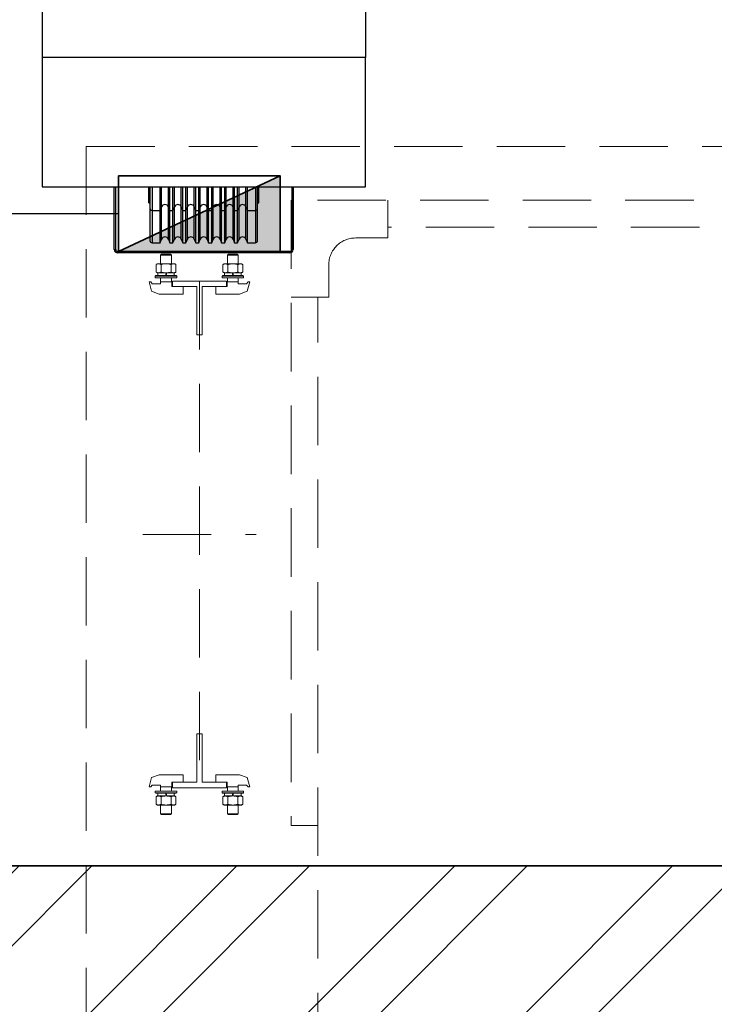
# Model space of a CAD drawing. Units: millimetres. Extents: x 5659 to 381808, y -39418 to 77227.
# Drawn here: x 277790 to 278435, y -37950 to -37037 of the extents above; entities that cross this region are included whole.
import ezdxf

# ---------------------------------------------------------------- set-up
doc = ezdxf.new("R2010")
doc.units = ezdxf.units.MM
doc.header["$LTSCALE"] = 20
doc.header["$PDMODE"] = 1
doc.linetypes.add('ČÁRKOVANÁ2', pattern=[9.525, 6.35, -3.175])
doc.layers.get('Defpoints').update_dxf_attribs({"lineweight": 9})
for name, color, linetype, lineweight in [('KOTY', 7, 'Continuous', 9), ('PŘEJEZD', 7, 'ČÁRKOVANÁ2', 9), ('ZDI', 3, 'Continuous', 35), ('ŠRAFY', 7, 'Continuous', 9)]:
    doc.layers.add(name, color=color, linetype=linetype, lineweight=lineweight)
doc.layers.add('ROŠT', color=86, linetype='Continuous')
doc.styles.get("Standard").update_dxf_attribs({"font": 'arial.ttf'})
doc.dimstyles.get("Standard").update_dxf_attribs({"dimscale": 20, "dimtxt": 3, "dimasz": 3, "dimexe": 1, "dimexo": 0, "dimgap": 1.5, "dimtad": 1, "dimdsep": 46, "dimtxsty": 'Standard', "dimcen": 0, "dimdle": 1, "dimclrd": 256, "dimclre": 256, "dimclrt": 256, "dimaunit": 1, "dimadec": 0, "dimazin": 0, "dimtfac": 0.6, "dimtmove": 0, "dimatfit": 0, "dimfxl": 0, "dimtolj": 1, "dimarcsym": 0})

# ---------------------------------------------------------------- blocks, each defined once
blk = doc.blocks.new('*D234')
at = {"layer": 'Defpoints', "color": 0, "ltscale": 0.5}
for p in [(277259.93, -36121.62), (277676.68, -36121.62), (277881.68, -37216.62)]:
    blk.add_point(p, dxfattribs=at)
at = {"layer": 'KOTY', "lineweight": -2, "ltscale": 0.5}
for p, q in [((277676.68, -36121.62), (277239.93, -36121.62)), ((277259.93, -37156.62), (277259.93, -36181.62)), ((277881.68, -37216.62), (277239.93, -37216.62))]:
    blk.add_line(p, q, dxfattribs=at)
at = {"layer": 'KOTY', "ltscale": 0.5}
for points in [[(277249.93, -36181.62), (277269.93, -36181.62), (277259.93, -36121.62)], [(277249.93, -37156.62), (277269.93, -37156.62), (277259.93, -37216.62)]]:
    blk.add_solid(points, dxfattribs=at)
at = {"layer": 'KOTY', "color": 6, "ltscale": 0.5, "insert": (277199.93, -36669.12), "char_height": 60, "attachment_point": 5, "rotation": 90}
blk.add_mtext('\\A1;*', dxfattribs=at)

msp = doc.modelspace()

# ---------------------------------------------------------------- hatches: boundary and pattern name
at = {"layer": 'ZDI', "ltscale": 0.5}
h = msp.add_hatch(color=256, dxfattribs=at)
h.dxf.hatch_style = 1
h.paths.add_polyline_path([(277881.6815, -37251.6238), (278031.6815, -37251.6238), (278031.6815, -37181.6238)])
at = {"layer": 'ŠRAFY', "ltscale": 0.5}
h = msp.add_hatch(dxfattribs=at)
h.set_pattern_fill('ANSI32', color=256, scale=15, style=0)
h.paths.add_polyline_path([(277476.6814, -35156.6238), (278276.6814, -35156.6238), (278276.6814, -35356.6238), (277676.6814, -35356.6238), (277676.6814, -37821.6238), (279106.6814, -37821.6238), (279106.6814, -38656.6238), (279926.6814, -38656.6238), (279926.6814, -36756.6238), (280126.6814, -36756.6238), (280126.6814, -38856.6238), (277476.6814, -38856.6238)])
edge = h.paths.add_edge_path(flags=16)
edge.add_line((277676.6814, -37971.6238), (279006.6814, -37971.6238))
edge.add_line((277676.6814, -38656.6238), (277676.6814, -37971.6238))
edge.add_line((279041.6814, -38656.6238), (277676.6814, -38656.6238))
edge.add_line((279006.6814, -38656.6238), (279006.6814, -37971.6238))

# ---------------------------------------------------------------- linework, layer by layer
at = {"layer": 'PŘEJEZD', "ltscale": 0.5}
for p, q in [((277851.6815, -37154.1238), (279051.6814, -37154.1238)), ((277851.6815, -37154.1238), (277851.6815, -38654.1238)), ((278041.6814, -37204.1238), (278041.6814, -37784.1238)), ((278891.6814, -37204.1238), (278041.6814, -37204.1238)), ((278131.6814, -37204.1238), (278131.6814, -37239.1238)), ((278801.6814, -37229.1238), (278131.6814, -37229.1238)), ((278131.6814, -37239.1238), (278101.6814, -37239.1238)), ((277920.6815, -37254.9605), (277921.5148, -37254.1271)), ((277930.6815, -37254.9605), (277920.6815, -37254.9605)), ((277920.6815, -37263.0571), (277920.6815, -37254.9605)), ((277929.8482, -37254.1271), (277921.5148, -37254.1271)), ((277930.6815, -37254.9605), (277929.8482, -37254.1271)), ((277930.6815, -37263.0571), (277930.6815, -37254.9605)), ((277982.6815, -37254.9605), (277983.5148, -37254.1271)), ((277982.6815, -37254.9605), (277992.6815, -37254.9605)), ((277982.6815, -37263.0571), (277982.6815, -37254.9605)), ((277983.5148, -37254.1271), (277991.8482, -37254.1271)), ((277992.6815, -37254.9605), (277991.8482, -37254.1271)), ((277992.6815, -37263.0571), (277992.6815, -37254.9605)), ((277916.4439, -37263.7717), (277917.6815, -37263.0571)), ((277916.4439, -37270.7426), (277916.4439, -37263.7717)), ((277917.6815, -37263.0571), (277925.6815, -37263.0571)), ((277921.0627, -37270.7426), (277921.0627, -37263.7717)), ((277933.6815, -37263.0571), (277925.6815, -37263.0571)), ((277930.3003, -37270.7426), (277930.3003, -37263.7717)), ((277934.9191, -37263.7717), (277933.6815, -37263.0571)), ((277934.9191, -37270.7426), (277934.9191, -37263.7717)), ((277978.4439, -37263.7717), (277979.6815, -37263.0571)), ((277978.4439, -37270.7426), (277978.4439, -37263.7717)), ((277979.6815, -37263.0571), (277987.6815, -37263.0571)), ((277983.0627, -37270.7426), (277983.0627, -37263.7717)), ((277995.6815, -37263.0571), (277987.6815, -37263.0571)), ((277992.3003, -37270.7426), (277992.3003, -37263.7717)), ((277996.9191, -37263.7717), (277995.6815, -37263.0571)), ((277996.9191, -37270.7426), (277996.9191, -37263.7717)), ((278076.6814, -37294.1238), (278076.6814, -37264.1238)), ((277915.6815, -37274.4571), (277916.1815, -37273.9571)), ((277915.6815, -37275.9571), (277915.6815, -37274.4571)), ((277915.6815, -37274.4571), (277935.6815, -37274.4571)), ((277935.6815, -37275.9571), (277915.6815, -37275.9571)), ((277916.1815, -37273.9571), (277935.1815, -37273.9571)), ((277917.6815, -37271.4571), (277916.4439, -37270.7426)), ((277925.6815, -37271.4571), (277917.6815, -37271.4571)), ((277918.0815, -37273.9571), (277918.0815, -37271.4571)), ((277918.0815, -37271.4571), (277933.2815, -37271.4571)), ((277933.2815, -37273.9571), (277918.0815, -37273.9571)), ((277920.6815, -37281.6238), (277920.6815, -37275.9571)), ((277920.6815, -37275.9571), (277930.6815, -37275.9571)), ((277925.0565, -37273.9571), (277925.6815, -37271.4571)), ((277925.6815, -37271.4571), (277933.6815, -37271.4571)), ((277925.6815, -37273.9571), (277926.3065, -37271.4571)), ((277930.6815, -37279.9571), (277930.6815, -37275.9571)), ((277933.2815, -37271.4571), (277933.2815, -37273.9571)), ((277933.6815, -37271.4571), (277934.9191, -37270.7426)), ((277935.1815, -37273.9571), (277935.6815, -37274.4571)), ((277935.6815, -37274.4571), (277935.6815, -37275.9571)), ((277978.1815, -37273.9571), (277977.6815, -37274.4571)), ((277997.6815, -37274.4571), (277977.6815, -37274.4571)), ((277977.6815, -37274.4571), (277977.6815, -37275.9571)), ((277977.6815, -37275.9571), (277997.6815, -37275.9571)), ((277997.1815, -37273.9571), (277978.1815, -37273.9571)), ((277979.6815, -37271.4571), (277978.4439, -37270.7426)), ((277987.6815, -37271.4571), (277979.6815, -37271.4571)), ((277995.2815, -37271.4571), (277980.0815, -37271.4571)), ((277980.0815, -37271.4571), (277980.0815, -37273.9571)), ((277980.0815, -37273.9571), (277995.2815, -37273.9571)), ((277982.6815, -37279.9571), (277982.6815, -37275.9571)), ((277992.6815, -37275.9571), (277982.6815, -37275.9571)), ((277987.6815, -37273.9571), (277987.0565, -37271.4571)), ((277987.6815, -37271.4571), (277995.6815, -37271.4571)), ((277988.3065, -37273.9571), (277987.6815, -37271.4571)), ((277992.6815, -37281.6238), (277992.6815, -37275.9571)), ((277995.2815, -37273.9571), (277995.2815, -37271.4571)), ((277995.6815, -37271.4571), (277996.9191, -37270.7426)), ((277997.6815, -37274.4571), (277997.1815, -37273.9571)), ((277997.6815, -37275.9571), (277997.6815, -37274.4571)), ((277912.3032, -37288.5844), (277909.9315, -37279.9571)), ((277909.9315, -37279.9571), (277911.5982, -37279.9571)), ((277912.8482, -37281.6238), (277911.5982, -37279.9571)), ((277920.6815, -37281.6238), (277912.8482, -37281.6238)), ((277920.6815, -37279.9571), (277931.0982, -37279.9571)), ((277931.0982, -37279.9571), (277931.0982, -37284.1238)), ((277941.4315, -37284.1238), (277931.0982, -37284.1238)), ((277931.6815, -37279.1238), (277931.6815, -37284.1238)), ((277931.6815, -37279.1238), (277981.6815, -37279.1238)), ((277931.6815, -37284.1238), (277954.1815, -37284.1238)), ((277941.4315, -37291.1271), (277941.4315, -37284.1238)), ((277954.1815, -37284.1238), (277954.1815, -37329.1238)), ((277956.6815, -37279.1238), (277956.6815, -37749.1238)), ((277959.1815, -37284.1238), (277981.6815, -37284.1238)), ((277959.1815, -37284.1238), (277959.1815, -37329.1238)), ((277971.9315, -37284.1238), (277982.2648, -37284.1238)), ((277971.9315, -37291.1271), (277971.9315, -37284.1238)), ((277981.6815, -37279.1238), (277981.6815, -37284.1238)), ((277992.6815, -37279.9571), (277982.2648, -37279.9571)), ((277982.2648, -37279.9571), (277982.2648, -37284.1238)), ((277992.6815, -37281.6238), (278000.5148, -37281.6238)), ((278000.5148, -37281.6238), (278001.7648, -37279.9571)), ((278001.0598, -37288.5844), (278003.4315, -37279.9571)), ((278003.4315, -37279.9571), (278001.7648, -37279.9571)), ((277919.4315, -37291.1271), (277912.3032, -37288.5844)), ((277919.4315, -37291.1271), (277941.4315, -37291.1271)), ((277993.9315, -37291.1271), (277971.9315, -37291.1271)), ((277993.9315, -37291.1271), (278001.0598, -37288.5844)), ((278076.6814, -37294.1238), (278041.6814, -37294.1238)), ((278041.6814, -37294.1238), (278076.6814, -37294.1238)), ((278066.6814, -38479.1238), (278066.6814, -37294.1238)), ((277954.1815, -37329.1238), (277959.1815, -37329.1238)), ((277904.1815, -37514.1238), (278009.1815, -37514.1238)), ((277954.1815, -37699.1238), (277959.1815, -37699.1238)), ((277954.1815, -37744.1238), (277954.1815, -37699.1238)), ((277959.1815, -37744.1238), (277959.1815, -37699.1238)), ((277912.3032, -37739.6632), (277909.9315, -37748.2905)), ((277919.4315, -37737.1205), (277912.3032, -37739.6632)), ((277919.4315, -37737.1205), (277941.4315, -37737.1205)), ((277941.4315, -37737.1205), (277941.4315, -37744.1238)), ((277993.9315, -37737.1205), (277971.9315, -37737.1205)), ((277971.9315, -37737.1205), (277971.9315, -37744.1238)), ((277993.9315, -37737.1205), (278001.0598, -37739.6632)), ((278001.0598, -37739.6632), (278003.4315, -37748.2905)), ((277909.9315, -37748.2905), (277911.5982, -37748.2905)), ((277912.8482, -37746.6238), (277911.5982, -37748.2905)), ((277920.6815, -37746.6238), (277912.8482, -37746.6238)), ((277915.6815, -37752.2905), (277915.6815, -37753.7905)), ((277935.6815, -37752.2905), (277915.6815, -37752.2905)), ((277920.6815, -37746.6238), (277920.6815, -37752.2905)), ((277920.6815, -37748.2905), (277931.0982, -37748.2905)), ((277920.6815, -37752.2905), (277930.6815, -37752.2905)), ((277930.6815, -37748.2905), (277930.6815, -37752.2905)), ((277941.4315, -37744.1238), (277931.0982, -37744.1238)), ((277931.0982, -37748.2905), (277931.0982, -37744.1238)), ((277931.6815, -37744.1238), (277954.1815, -37744.1238)), ((277931.6815, -37749.1238), (277931.6815, -37744.1238)), ((277931.6815, -37749.1238), (277981.6815, -37749.1238)), ((277935.6815, -37753.7905), (277935.6815, -37752.2905)), ((277959.1815, -37744.1238), (277981.6815, -37744.1238)), ((277971.9315, -37744.1238), (277982.2648, -37744.1238)), ((277977.6815, -37753.7905), (277977.6815, -37752.2905)), ((277977.6815, -37752.2905), (277997.6815, -37752.2905)), ((277981.6815, -37749.1238), (277981.6815, -37744.1238)), ((277982.2648, -37748.2905), (277982.2648, -37744.1238)), ((277992.6815, -37748.2905), (277982.2648, -37748.2905)), ((277982.6815, -37748.2905), (277982.6815, -37752.2905)), ((277992.6815, -37752.2905), (277982.6815, -37752.2905)), ((277992.6815, -37746.6238), (278000.5148, -37746.6238)), ((277992.6815, -37746.6238), (277992.6815, -37752.2905)), ((277997.6815, -37752.2905), (277997.6815, -37753.7905)), ((278000.5148, -37746.6238), (278001.7648, -37748.2905)), ((278003.4315, -37748.2905), (278001.7648, -37748.2905)), ((277915.6815, -37753.7905), (277935.6815, -37753.7905)), ((277915.6815, -37753.7905), (277916.1815, -37754.2905)), ((277916.1815, -37754.2905), (277935.1815, -37754.2905)), ((277917.6815, -37756.7905), (277916.4439, -37757.505)), ((277916.4439, -37757.505), (277916.4439, -37764.476)), ((277925.6815, -37756.7905), (277917.6815, -37756.7905)), ((277918.0815, -37754.2905), (277918.0815, -37756.7905)), ((277933.2815, -37754.2905), (277918.0815, -37754.2905)), ((277918.0815, -37756.7905), (277933.2815, -37756.7905)), ((277921.0627, -37757.505), (277921.0627, -37764.476)), ((277925.0565, -37754.2905), (277925.6815, -37756.7905)), ((277925.6815, -37754.2905), (277926.3065, -37756.7905)), ((277925.6815, -37756.7905), (277933.6815, -37756.7905)), ((277930.3003, -37757.505), (277930.3003, -37764.476)), ((277933.2815, -37756.7905), (277933.2815, -37754.2905)), ((277933.6815, -37756.7905), (277934.9191, -37757.505)), ((277934.9191, -37757.505), (277934.9191, -37764.476)), ((277935.1815, -37754.2905), (277935.6815, -37753.7905)), ((277997.6815, -37753.7905), (277977.6815, -37753.7905)), ((277978.1815, -37754.2905), (277977.6815, -37753.7905)), ((277997.1815, -37754.2905), (277978.1815, -37754.2905)), ((277979.6815, -37756.7905), (277978.4439, -37757.505)), ((277978.4439, -37757.505), (277978.4439, -37764.476)), ((277987.6815, -37756.7905), (277979.6815, -37756.7905)), ((277980.0815, -37756.7905), (277980.0815, -37754.2905)), ((277980.0815, -37754.2905), (277995.2815, -37754.2905)), ((277995.2815, -37756.7905), (277980.0815, -37756.7905)), ((277983.0627, -37757.505), (277983.0627, -37764.476)), ((277987.6815, -37754.2905), (277987.0565, -37756.7905)), ((277988.3065, -37754.2905), (277987.6815, -37756.7905)), ((277987.6815, -37756.7905), (277995.6815, -37756.7905)), ((277992.3003, -37757.505), (277992.3003, -37764.476)), ((277995.2815, -37754.2905), (277995.2815, -37756.7905)), ((277995.6815, -37756.7905), (277996.9191, -37757.505)), ((277996.9191, -37757.505), (277996.9191, -37764.476)), ((277997.6815, -37753.7905), (277997.1815, -37754.2905)), ((277916.4439, -37764.476), (277917.6815, -37765.1905)), ((277917.6815, -37765.1905), (277925.6815, -37765.1905)), ((277920.6815, -37765.1905), (277920.6815, -37773.2871)), ((277933.6815, -37765.1905), (277925.6815, -37765.1905)), ((277930.6815, -37765.1905), (277930.6815, -37773.2871)), ((277934.9191, -37764.476), (277933.6815, -37765.1905)), ((277978.4439, -37764.476), (277979.6815, -37765.1905)), ((277979.6815, -37765.1905), (277987.6815, -37765.1905)), ((277982.6815, -37765.1905), (277982.6815, -37773.2871)), ((277995.6815, -37765.1905), (277987.6815, -37765.1905)), ((277992.6815, -37765.1905), (277992.6815, -37773.2871)), ((277996.9191, -37764.476), (277995.6815, -37765.1905)), ((277920.6815, -37773.2871), (277921.5148, -37774.1205)), ((277930.6815, -37773.2871), (277920.6815, -37773.2871)), ((277929.8482, -37774.1205), (277921.5148, -37774.1205)), ((277930.6815, -37773.2871), (277929.8482, -37774.1205)), ((277982.6815, -37773.2871), (277983.5148, -37774.1205)), ((277982.6815, -37773.2871), (277992.6815, -37773.2871)), ((277983.5148, -37774.1205), (277991.8482, -37774.1205)), ((277992.6815, -37773.2871), (277991.8482, -37774.1205)), ((278041.6814, -37784.1238), (278066.6814, -37784.1238))]:
    msp.add_line(p, q, dxfattribs=at)
for centre, radius, start, end in [((278101.6814, -37264.1238), 25, 90, 180), ((277918.7533, -37267.1465), 4.0893, 55.6158651, 124.3841349), ((277925.6815, -37278.3427), 15.2855, 72.4121065, 107.5878935), ((277932.6097, -37267.1465), 4.0893, 55.6158651, 124.3841349), ((277980.7533, -37267.1465), 4.0893, 55.6158651, 124.3841349), ((277987.6815, -37278.3427), 15.2855, 72.4121065, 107.5878935), ((277994.6097, -37267.1465), 4.0893, 55.6158651, 124.3841349), ((277918.7533, -37267.3678), 4.0893, 235.6158651, 304.3841349), ((277925.6815, -37256.1716), 15.2855, 252.4121065, 287.5878935), ((277932.6097, -37267.3678), 4.0893, 235.6158651, 304.3841349), ((277980.7533, -37267.3678), 4.0893, 235.6158651, 304.3841349), ((277987.6815, -37256.1716), 15.2855, 252.4121065, 287.5878935), ((277994.6097, -37267.3678), 4.0893, 235.6158651, 304.3841349), ((277918.7533, -37760.8798), 4.0893, 55.6158651, 124.3841349), ((277925.6815, -37772.076), 15.2855, 72.4121065, 107.5878935), ((277932.6097, -37760.8798), 4.0893, 55.6158651, 124.3841349), ((277980.7533, -37760.8798), 4.0893, 55.6158651, 124.3841349), ((277987.6815, -37772.076), 15.2855, 72.4121065, 107.5878935), ((277994.6097, -37760.8798), 4.0893, 55.6158651, 124.3841349), ((277918.7533, -37761.1012), 4.0893, 235.6158651, 304.3841349), ((277925.6815, -37749.905), 15.2855, 252.4121065, 287.5878935), ((277932.6097, -37761.1012), 4.0893, 235.6158651, 304.3841349), ((277980.7533, -37761.1012), 4.0893, 235.6158651, 304.3841349), ((277987.6815, -37749.905), 15.2855, 252.4121065, 287.5878935), ((277994.6097, -37761.1012), 4.0893, 235.6158651, 304.3841349)]:
    msp.add_arc(centre, radius, start, end, dxfattribs=at)
at = {"layer": 'ROŠT', "linetype": 'Continuous'}
for p, q in [((277810.6814, -36841.6238), (277810.6814, -37071.6238)), ((278110.6814, -36876.6238), (278110.6814, -37071.6238)), ((277810.6814, -37071.6238), (277810.6814, -37191.6238)), ((278110.6814, -37071.6238), (277810.6814, -37071.6238)), ((278110.6814, -37191.6238), (278110.6814, -37071.6238)), ((277810.6814, -37191.6238), (278110.6814, -37191.6238)), ((277877.6814, -37249.8138), (277877.6814, -37191.6238)), ((277878.9814, -37249.8138), (277878.9814, -37191.6238)), ((278042.3814, -37191.6238), (278042.3814, -37249.8138)), ((278043.6814, -37191.6238), (278043.6814, -37249.8138)), ((277877.6814, -37249.8138), (277878.9814, -37249.8138)), ((278043.6814, -37249.8138), (278042.3814, -37249.8138)), ((277880.7914, -37252.9238), (277880.7914, -37251.6238)), ((278040.5714, -37251.6238), (277880.7914, -37251.6238)), ((278040.5714, -37252.9238), (277880.7914, -37252.9238)), ((278040.5714, -37252.9238), (278040.5714, -37251.6238))]:
    msp.add_line(p, q, dxfattribs=at)
at = {"layer": 'ROŠT', "color": 6, "linetype": 'Continuous'}
for p, q in [((277909.6814, -37206.6238), (277909.6814, -37191.6238)), ((277910.6814, -37191.6238), (277910.6814, -37241.6238)), ((277912.6814, -37191.6238), (277912.6814, -37243.6238)), ((277920.1187, -37243.6238), (277920.1187, -37191.6238)), ((277921.494, -37240.3036), (277921.494, -37191.6238)), ((277927.8688, -37240.3036), (277927.8688, -37191.6238)), ((277929.2441, -37243.6238), (277929.2441, -37191.6238)), ((277932.1187, -37243.6238), (277932.1187, -37191.6238)), ((277933.494, -37240.3036), (277933.494, -37191.6238)), ((277939.8688, -37240.3036), (277939.8688, -37191.6238)), ((277941.2441, -37243.6238), (277941.2441, -37191.6238)), ((277944.1187, -37243.6238), (277944.1187, -37191.6238)), ((277945.494, -37240.3036), (277945.494, -37191.6238)), ((277951.8688, -37240.3036), (277951.8688, -37191.6238)), ((277953.2441, -37243.6238), (277953.2441, -37191.6238)), ((277956.1187, -37243.6238), (277956.1187, -37191.6238)), ((277957.494, -37240.3036), (277957.494, -37191.6238)), ((277963.8688, -37240.3036), (277963.8688, -37191.6238)), ((277965.2441, -37243.6238), (277965.2441, -37191.6238)), ((277968.1187, -37243.6238), (277968.1187, -37191.6238)), ((277969.494, -37240.3036), (277969.494, -37191.6238)), ((277975.8688, -37240.3036), (277975.8688, -37191.6238)), ((277977.2441, -37243.6238), (277977.2441, -37191.6238)), ((277980.1187, -37243.6238), (277980.1187, -37191.6238)), ((277981.494, -37240.3036), (277981.494, -37191.6238)), ((277987.8688, -37240.3036), (277987.8688, -37191.6238)), ((277989.2441, -37243.6238), (277989.2441, -37191.6238)), ((277992.1187, -37243.6238), (277992.1187, -37191.6238)), ((277993.494, -37240.3036), (277993.494, -37191.6238)), ((277999.8688, -37240.3036), (277999.8688, -37191.6238)), ((278001.2441, -37243.6238), (278001.2441, -37191.6238)), ((278008.6814, -37191.6238), (278008.6814, -37243.6238)), ((278010.6814, -37241.6238), (278010.6814, -37191.6238)), ((278011.6814, -37206.6238), (278011.6814, -37191.6238)), ((277909.6814, -37206.6238), (277910.6814, -37206.6238)), ((277920.1187, -37213.6238), (277921.494, -37210.3036)), ((277927.8688, -37210.3036), (277929.2441, -37213.6238)), ((277932.1187, -37213.6238), (277933.494, -37210.3036)), ((277939.8688, -37210.3036), (277941.2441, -37213.6238)), ((277944.1187, -37213.6238), (277945.494, -37210.3036)), ((277951.8688, -37210.3036), (277953.2441, -37213.6238)), ((277956.1187, -37213.6238), (277957.494, -37210.3036)), ((277963.8688, -37210.3036), (277965.2441, -37213.6238)), ((277968.1187, -37213.6238), (277969.494, -37210.3036)), ((277975.8688, -37210.3036), (277977.2441, -37213.6238)), ((277980.1187, -37213.6238), (277981.494, -37210.3036)), ((277987.8688, -37210.3036), (277989.2441, -37213.6238)), ((277992.1187, -37213.6238), (277993.494, -37210.3036)), ((277999.8688, -37210.3036), (278001.2441, -37213.6238)), ((278010.6814, -37206.6238), (278011.6814, -37206.6238)), ((277912.6814, -37213.6238), (277920.1187, -37213.6238)), ((277929.2441, -37213.6238), (277932.1187, -37213.6238)), ((277941.2441, -37213.6238), (277944.1187, -37213.6238)), ((277953.2441, -37213.6238), (277956.1187, -37213.6238)), ((277965.2441, -37213.6238), (277968.1187, -37213.6238)), ((277977.2441, -37213.6238), (277980.1187, -37213.6238)), ((277989.2441, -37213.6238), (277992.1187, -37213.6238)), ((278001.2441, -37213.6238), (278008.6814, -37213.6238)), ((277920.1187, -37243.6238), (277921.494, -37240.3036)), ((277927.8688, -37240.3036), (277929.2441, -37243.6238)), ((277932.1187, -37243.6238), (277933.494, -37240.3036)), ((277939.8688, -37240.3036), (277941.2441, -37243.6238)), ((277944.1187, -37243.6238), (277945.494, -37240.3036)), ((277951.8688, -37240.3036), (277953.2441, -37243.6238)), ((277956.1187, -37243.6238), (277957.494, -37240.3036)), ((277963.8688, -37240.3036), (277965.2441, -37243.6238)), ((277968.1187, -37243.6238), (277969.494, -37240.3036)), ((277975.8688, -37240.3036), (277977.2441, -37243.6238)), ((277980.1187, -37243.6238), (277981.494, -37240.3036)), ((277987.8688, -37240.3036), (277989.2441, -37243.6238)), ((277992.1187, -37243.6238), (277993.494, -37240.3036)), ((277999.8688, -37240.3036), (278001.2441, -37243.6238)), ((277912.6814, -37243.6238), (277920.1187, -37243.6238)), ((277929.2441, -37243.6238), (277932.1187, -37243.6238)), ((277941.2441, -37243.6238), (277944.1187, -37243.6238)), ((277953.2441, -37243.6238), (277956.1187, -37243.6238)), ((277965.2441, -37243.6238), (277968.1187, -37243.6238)), ((277977.2441, -37243.6238), (277980.1187, -37243.6238)), ((277989.2441, -37243.6238), (277992.1187, -37243.6238)), ((278001.2441, -37243.6238), (278008.6814, -37243.6238))]:
    msp.add_line(p, q, dxfattribs=at)
for centre, radius, start, end in [((277912.6814, -37211.6238), 2, 180, 270), ((277924.6814, -37211.6238), 3.45, 22.5, 157.5), ((277936.6814, -37211.6238), 3.45, 22.5, 157.5), ((277948.6814, -37211.6238), 3.45, 22.5, 157.5), ((277960.6814, -37211.6238), 3.45, 22.5, 157.5), ((277972.6814, -37211.6238), 3.45, 22.5, 157.5), ((277984.6814, -37211.6238), 3.45, 22.5, 157.5), ((277996.6814, -37211.6238), 3.45, 22.5, 157.5), ((278008.6814, -37211.6238), 2, 270, 0), ((277924.6814, -37241.6238), 3.45, 22.5, 157.5), ((277936.6814, -37241.6238), 3.45, 22.5, 157.5), ((277948.6814, -37241.6238), 3.45, 22.5, 157.5), ((277960.6814, -37241.6238), 3.45, 22.5, 157.5), ((277972.6814, -37241.6238), 3.45, 22.5, 157.5), ((277984.6814, -37241.6238), 3.45, 22.5, 157.5), ((277996.6814, -37241.6238), 3.45, 22.5, 157.5), ((277912.6814, -37241.6238), 2, 180, 270), ((278008.6814, -37241.6238), 2, 270, 0)]:
    msp.add_arc(centre, radius, start, end, dxfattribs=at)
at = {"layer": 'ROŠT', "linetype": 'Continuous'}
for centre, radius, start, end in [((277880.7914, -37249.8138), 3.11, 180, 270), ((277880.7914, -37249.8138), 1.81, 180, 270), ((278040.5714, -37249.8138), 3.11, 270, 0), ((278040.5714, -37249.8138), 1.81, 270, 0)]:
    msp.add_arc(centre, radius, start, end, dxfattribs=at)
at = {"layer": 'ZDI', "ltscale": 0.5}
msp.add_line((277881.6815, -37251.6238), (278031.6815, -37181.6238), dxfattribs=at)
at = {"layer": 'ZDI'}
msp.add_line((277676.6814, -37821.6238), (279106.6814, -37821.6238), dxfattribs=at)
at = {"layer": 'ZDI', "ltscale": 0.5}
msp.add_lwpolyline([(277881.6815, -37181.6238), (278031.6815, -37181.6238), (278031.6815, -37251.6238), (277881.6815, -37251.6238)], close=True, dxfattribs=at)

# ---------------------------------------------------------------- dimensions: what is measured, and where the dimension line sits
at = {"layer": 'KOTY', "ltscale": 0.5}
dim = msp.add_linear_dim(base=(277259.9252, -36121.6238), p1=(277881.6815, -37216.6238), p2=(277676.6814, -36121.6238), angle=90, text='*', dimstyle='Standard', override={"dimclrt": 6, "dimfxl": 1.25}, dxfattribs=at)
dim.commit()
dim.dimension.update_dxf_attribs({"geometry": '*D234', "text_midpoint": (277199.9252, -36669.1238)})

doc.saveas('drawing.dxf')
